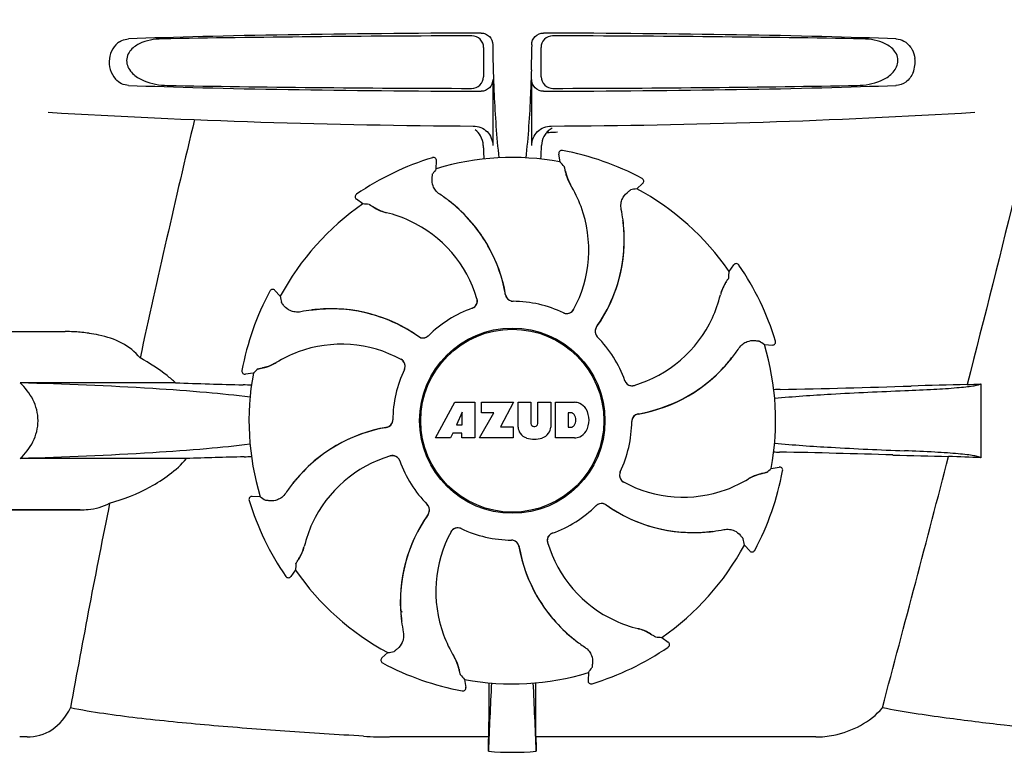
# Model space of a CAD drawing. Units: millimetres. Extents: x 18687 to 23553, y 1675 to 8407.
# Drawn here: x 19782 to 19909, y 6436 to 6531 of the extents above; entities that cross this region are included whole.
import ezdxf

# ---------------------------------------------------------------- set-up
doc = ezdxf.new("R2010")
doc.units = ezdxf.units.MM

# ---------------------------------------------------------------- blocks, each defined once
blk = doc.blocks.new('A$C506F0FE6')
for p, q in [((757.49, 656.5), (757.49, 656.24)), ((762.51, 656.5), (762.51, 656.25)), ((756.3, 656.15), (756.28, 652.36)), ((763.72, 652.36), (763.7, 656.15)), ((757.49, 652), (757.49, 643.51)), ((762.51, 643.51), (762.51, 652)), ((765.59, 645.24), (765.83, 645.26)), ((766.15, 641.39), (765.99, 642.4)), ((766.45, 642.86), (766.45, 642.86)), ((749.72, 641.93), (749.72, 641.93)), ((750.19, 640.5), (750.24, 641.53)), ((776.05, 637.92), (776.8, 638.61)), ((776.72, 639.26), (776.72, 639.26)), ((740.74, 635.96), (739.91, 636.56)), ((739.92, 637.21), (739.92, 637.21)), ((774.32, 632.58), (774.39, 632.54)), ((787.96, 627.26), (788.56, 628.09)), ((789.21, 628.08), (789.21, 628.08)), ((728.74, 624.72), (728.74, 624.72)), ((730.08, 624.05), (729.39, 624.81)), ((690, 619.5), (702.35, 619.5)), ((793.93, 618.28), (793.93, 618.28)), ((792.5, 617.81), (793.53, 617.76)), ((725.14, 614.45), (725.14, 614.45)), ((726.61, 614.15), (725.6, 613.99)), ((716.58, 612.88), (696.55, 612.88)), ((820.4, 612.74), (820.4, 603.22)), ((750.11, 605.78), (752.58, 610.38)), ((752.58, 610.38), (755.18, 610.38)), ((755.18, 610.38), (755.18, 605.78)), ((756.04, 609.01), (756.04, 610.38)), ((756.04, 610.38), (760.14, 610.38)), ((760.14, 610.38), (758.47, 607.19)), ((760.74, 607.17), (760.74, 610.38)), ((760.74, 610.38), (762.41, 610.38)), ((762.41, 610.38), (762.41, 607.63)), ((763.3, 607.63), (763.3, 610.38)), ((763.3, 610.38), (764.95, 610.38)), ((764.95, 610.38), (764.95, 607.17)), ((765.55, 605.78), (765.55, 610.38)), ((765.55, 610.38), (768.04, 610.38)), ((753.54, 609.09), (752.8, 607.45)), ((753.54, 607.45), (753.54, 609.09)), ((755.78, 605.78), (757.6, 609.01)), ((757.6, 609.01), (756.04, 609.01)), ((767.22, 609.02), (767.22, 607.16)), ((767.61, 609.02), (767.22, 609.02)), ((752.8, 607.45), (753.54, 607.45)), ((758.47, 607.19), (760.1, 607.19)), ((760.1, 607.19), (760.1, 605.78)), ((762.79, 607.26), (762.91, 607.26)), ((767.22, 607.16), (767.61, 607.16)), ((752.02, 605.78), (750.11, 605.78)), ((752.33, 606.38), (752.02, 605.78)), ((753.51, 606.38), (752.33, 606.38)), ((753.51, 605.78), (753.51, 606.38)), ((755.18, 605.78), (753.51, 605.78)), ((760.1, 605.78), (755.78, 605.78)), ((768.04, 605.78), (765.55, 605.78)), ((717.98, 603.12), (696.55, 603.12)), ((793.39, 601.85), (794.4, 602.01)), ((794.86, 601.55), (794.86, 601.55)), ((727.5, 598.19), (726.47, 598.24)), ((726.07, 597.72), (726.07, 597.72)), ((683.25, 596.5), (704.27, 596.5)), ((704.27, 596.5), (688, 596.5)), ((759.88, 592.6), (759.9, 592.6)), ((789.92, 591.95), (790.61, 591.2)), ((791.26, 591.28), (791.26, 591.28)), ((730.79, 587.92), (730.79, 587.92)), ((732.04, 588.74), (731.44, 587.91)), ((779.26, 580.04), (780.09, 579.44)), ((743.95, 578.08), (743.19, 577.39)), ((780.08, 578.79), (780.08, 578.79)), ((743.28, 576.74), (743.28, 576.74)), ((769.81, 575.5), (769.76, 574.47)), ((753.85, 574.61), (754.01, 573.6)), ((770.28, 574.07), (770.28, 574.07)), ((753.55, 573.14), (753.55, 573.14)), ((756.96, 571.13), (756.95, 567.2)), ((763.05, 567.2), (763.04, 571.13)), ((697.43, 567.2), (696.49, 567.2)), ((756.95, 567.2), (744.19, 567.2)), ((799.14, 567.2), (763.05, 567.2))]:
    blk.add_line(p, q)
for radius in [11.95, 11.8]:
    blk.add_circle((760, 608), radius)
for centre, radius, start, end in [((859.95, 656.22), 102.46, 179.992, 181.6542), ((660.02, 656.22), 102.49, 358.3458, 0.0155), ((808.3, 654.26), 3.63, 338.5161, 7.2286), ((760, 1646), 1000, 266.56984, 269.71207), ((760, 1646), 1000, 270.28793, 273.41832), ((2142.35, 305.81), 1463.61, 166.5261, 167.76084), ((766.37, 643.45), 2.59, 138.9183, 152.3131), ((766.29, 643.53), 2.48, 131.7182, 138.9952), ((766.31, 643.49), 2.53, 117.7781, 131.7219), ((716.37, 644.76), 47.42, 356.3484, 358.4967), ((766.38, 642.46), 0.4, 79.5071, 189.1192), ((760, 608), 35.45, 61.8502, 79.5093), ((760, 608), 35.45, 106.8502, 124.5093), ((749.84, 641.55), 0.4, 357.2402, 106.8524), ((760, 608), 33.95, 79.5648, 106.7947), ((693.15, 577.49), 97.01, 40.7176, 41.1965), ((829.82, 585.08), 97.01, 145.1629, 145.6419), ((772.66, 641.35), 5.96, 191.1504, 192.744), ((771.9, 641.12), 5.14, 190.2251, 192.4085), ((771.81, 641.09), 5.04, 192.3522, 209.0942), ((771.8, 641.11), 5.06, 208.9319, 211.711), ((771.77, 641.07), 5, 209.0941, 211.5773), ((776.54, 638.9), 0.4, 312.2405, 61.8521), ((754.23, 630.25), 15.59, 20.1366, 31.708), ((793.16, 542.43), 97.01, 100.1629, 100.6419), ((760, 608), 33.95, 34.5648, 61.7947), ((740.14, 636.88), 0.4, 124.5073, 234.1191), ((739.35, 620.23), 20.4, 51.8492, 56.3628), ((739.94, 620.94), 19.46, 50.7006, 52.4476), ((739.41, 620.3), 20.32, 50.5058, 51.8478), ((760, 608), 33.95, 124.5648, 151.7947), ((734.3, 539.16), 97.01, 85.7176, 86.1965), ((745.37, 640.54), 5.96, 236.1504, 237.744), ((745, 639.84), 5.14, 235.2251, 237.4075), ((744.95, 639.75), 5.04, 237.3512, 254.0925), ((744.94, 639.76), 5.06, 253.9319, 256.711), ((744.94, 639.71), 5, 254.0923, 256.5773), ((740.19, 619.65), 15.59, 65.1366, 76.708), ((739.93, 620.93), 19.47, 50.5126, 50.7007), ((739.93, 620.93), 19.48, 48.5555, 50.5125), ((739.94, 620.94), 19.48, 9.7197, 50.505), ((739.94, 620.94), 19.46, 38.2743, 48.5547), ((753.71, 630.05), 16.15, 331.4838, 20.1531), ((754.02, 631.24), 20.43, 7.5136, 11.3608), ((739.96, 619.14), 16.15, 16.4838, 65.1531), ((754.96, 631.33), 19.46, 5.7565, 7.4477), ((754.12, 631.26), 20.33, 6.8471, 7.5114), ((754.13, 631.26), 20.32, 5.5058, 6.8478), ((739.94, 620.94), 19.46, 10.4702, 38.2744), ((754.96, 631.34), 19.48, 324.7197, 5.505), ((754.96, 631.33), 19.46, 353.2575, 3.5571), ((754.95, 631.33), 19.47, 5.5125, 5.7566), ((754.95, 631.33), 19.48, 3.5579, 5.5125), ((754.96, 631.33), 19.46, 325.4841, 353.2576), ((691.16, 633.7), 97.01, 355.7176, 356.1965), ((788.88, 627.86), 0.4, 34.5073, 144.1191), ((760, 608), 35.45, 16.8502, 34.5093), ((792.54, 622.63), 5.96, 146.1504, 147.7457), ((791.84, 623), 5.14, 145.2251, 147.4086), ((760, 608), 35.45, 151.8502, 169.5093), ((729.1, 624.54), 0.4, 42.2405, 151.8521), ((791.75, 623.05), 5.04, 147.3523, 164.0943), ((825.57, 641.16), 97.01, 190.1629, 190.6419), ((754.51, 623.45), 0.996, 289.5199, 16.5525), ((754.49, 623.44), 0.997, 306.7023, 4.5758), ((754.48, 623.44), 1, 4.5815, 16.4482), ((739.93, 620.94), 19.47, 9.7326, 10.4699), ((760.1, 624.4), 0.996, 189.6776, 265.8369), ((760.12, 624.4), 0.995, 189.7278, 195.2874), ((760.13, 624.4), 1, 195.2832, 200.6734), ((760.12, 624.4), 0.996, 200.6862, 253.8712), ((760.12, 624.4), 1, 253.8998, 264.5942), ((760.1, 624.4), 1, 265.7988, 269.6414), ((760.12, 624.4), 0.998, 264.5914, 268.4435), ((760, 608), 15.4, 64.5677, 89.6416), ((760.12, 624.39), 0.99, 268.4472, 269.5689), ((771.65, 627.81), 15.59, 335.1366, 346.708), ((791.76, 623.06), 5.06, 163.9363, 166.711), ((791.71, 623.06), 5, 164.0942, 166.5773), ((736.76, 602.02), 20.43, 97.5136, 101.3608), ((736.74, 602.12), 20.33, 96.8471, 97.5114), ((736.67, 602.96), 19.46, 95.8018, 97.4477), ((736.74, 602.13), 20.32, 95.5058, 96.8478), ((736.67, 602.95), 19.47, 95.5125, 95.802), ((736.66, 602.96), 19.48, 54.7197, 95.505), ((736.67, 602.95), 19.47, 93.5409, 95.5125), ((736.67, 602.96), 19.46, 83.2539, 93.5401), ((736.67, 602.96), 19.46, 55.4881, 83.2541), ((760, 608), 15.4, 109.5677, 134.6416), ((754.49, 623.44), 0.997, 289.6502, 295.4465), ((754.49, 623.45), 1, 295.4376, 306.6624), ((767.04, 622.81), 0.996, 244.5199, 331.5531), ((767.02, 622.82), 0.997, 256.0682, 313.7605), ((767.02, 622.82), 1.01, 313.8291, 331.4257), ((767.02, 622.82), 0.997, 244.6502, 250.4465), ((767.03, 622.83), 1.01, 250.4411, 256.0653), ((771.14, 628.04), 16.15, 286.4838, 335.1531), ((771.67, 619.52), 0.996, 144.6796, 224.6917), ((771.68, 619.51), 0.996, 155.6862, 208.8712), ((771.69, 619.5), 1, 150.2832, 155.6734), ((771.68, 619.51), 0.995, 144.7278, 150.2874), ((754.96, 631.34), 19.47, 324.7327, 325.4838), ((702.35, 600.1), 19.4, 88.9727, 89.997), ((702.34, 599.61), 19.89, 86.3711, 88.9697), ((702.3, 598.93), 20.58, 81.2602, 86.3608), ((701.84, 595.97), 23.57, 78.1089, 81.2482), ((736.66, 602.96), 19.47, 54.7327, 55.4877), ((748.48, 619.67), 0.996, 234.6798, 314.6917), ((748.49, 619.68), 0.995, 234.7278, 240.2874), ((748.5, 619.69), 1, 240.2832, 245.6734), ((748.49, 619.68), 0.996, 245.6862, 298.8712), ((748.49, 619.69), 1, 298.908, 313.4203), ((748.5, 619.68), 0.99, 313.4472, 314.5689), ((771.69, 619.51), 1, 208.908, 223.4203), ((760, 608), 15.4, 19.5677, 44.6416), ((771.68, 619.5), 0.99, 223.4472, 224.5689), ((737.08, 538.18), 97.01, 55.1629, 55.6419), ((793.55, 618.16), 0.4, 267.2402, 16.8524), ((737.95, 601.71), 16.15, 61.4838, 110.1531), ((772.23, 628.65), 20.4, 321.8492, 326.3628), ((760, 608), 33.95, 349.5648, 16.7947), ((737.75, 602.23), 15.59, 110.1366, 121.708), ((745.18, 615.02), 1.01, 43.8291, 61.4257), ((745.19, 615.04), 0.996, 334.5199, 61.5531), ((745.18, 615.02), 0.997, 346.0682, 43.7605), ((772.93, 628.07), 19.47, 320.5125, 320.8055), ((772.3, 628.59), 20.32, 320.5058, 321.8478), ((772.94, 628.06), 19.46, 320.8053, 322.4477), ((725.54, 614.38), 0.4, 169.5071, 279.1192), ((790.51, 541.15), 97.01, 130.7176, 131.1965), ((726.88, 619.9), 5.14, 280.2252, 282.416), ((726.65, 620.66), 5.96, 281.1504, 282.744), ((726.91, 619.81), 5.04, 282.3597, 299.0915), ((726.89, 619.8), 5.06, 298.9319, 301.711), ((726.93, 619.77), 5, 299.0913, 301.5773), ((760, 608), 15.4, 154.5677, 179.6416), ((745.18, 615.02), 0.997, 334.6502, 340.4465), ((745.17, 615.03), 1.01, 340.4411, 346.0653), ((772.94, 628.06), 19.48, 279.7197, 320.505), ((772.94, 628.06), 19.46, 308.2642, 318.5417), ((772.93, 628.07), 19.47, 318.5425, 320.5125), ((760, 608), 33.95, 169.5648, 196.7947), ((775.44, 613.51), 0.997, 199.6502, 205.4465), ((752.11, 1630.46), 1018.19, 268.00018, 268.49156), ((723.36, 537.94), 74.7, 87.6897, 88.5034), ((775.45, 613.49), 0.996, 199.5199, 286.5525), ((775.45, 613.51), 1, 205.4376, 216.6624), ((775.44, 613.51), 0.997, 216.7023, 274.5758), ((775.44, 613.52), 1, 274.5815, 286.4482), ((772.94, 628.06), 19.46, 280.1062, 308.2643), ((796.64, 507.88), 104.16, 91.1514, 91.6158), ((770.72, 1824.43), 1212.64, 271.12592, 271.92455), ((828.3, 103.61), 509.14, 91.0874, 91.8975), ((785.61, 1380.63), 768.68, 272.46258, 272.59397), ((767.84, 607.96), 2.43, 69.2948, 85.2128), ((767.76, 608.37), 2.09, 33.0248, 63.305), ((767.04, 608.08), 2.85, 330.0002, 29.9998), ((743.6, 608.1), 0.996, 279.6794, 359.6917), ((743.6, 608.12), 1, 343.908, 358.4203), ((743.61, 608.12), 0.99, 358.4472, 359.5689), ((767.55, 608.53), 0.497, 31.7592, 83.0546), ((766.94, 608.09), 1.25, 326.1957, 33.8043), ((776.4, 607.9), 0.996, 99.6794, 179.6917), ((776.4, 607.88), 1, 163.908, 178.4203), ((776.4, 607.88), 0.996, 110.6862, 163.8712), ((776.4, 607.87), 1, 105.2832, 110.6734), ((776.4, 607.88), 0.995, 99.7278, 105.2874), ((772.94, 628.07), 19.47, 279.7327, 280.106), ((747.06, 587.94), 19.48, 99.7197, 140.505), ((747.06, 587.94), 19.46, 100.1062, 128.2836), ((747.06, 587.93), 19.47, 99.7327, 100.106), ((743.6, 608.12), 0.995, 279.7278, 285.2874), ((743.6, 608.13), 1, 285.2832, 290.6734), ((743.6, 608.12), 0.996, 290.6862, 343.8712), ((762.34, 607.26), 1.6, 182.9889, 213.5333), ((762.79, 607.64), 0.384, 182.5648, 270), ((762.91, 607.64), 0.384, 270, 357.4352), ((763.35, 607.26), 1.6, 326.4667, 357.0111), ((767.55, 607.65), 0.497, 276.9454, 328.2408), ((760, 608), 15.4, 334.5677, 359.6416), ((776.39, 607.88), 0.99, 178.4472, 179.5689), ((762.52, 607.56), 1.92, 217.9278, 248.9507), ((762.84, 609.28), 3.66, 253.9515, 286.0485), ((763.16, 607.56), 1.92, 291.0477, 322.0726), ((767.86, 608.11), 2.34, 274.3209, 290.8629), ((767.76, 607.79), 2.09, 296.695, 326.9752), ((751.67, -382.79), 986.48, 91.52407, 91.95728), ((723.47, 677.44), 74.12, 271.5181, 272.2434), ((747.06, 587.94), 19.46, 128.2835, 138.5323), ((748.86, 587.96), 16.15, 106.4838, 155.1531), ((744.55, 602.51), 0.996, 19.5199, 106.5525), ((744.56, 602.48), 1, 94.5815, 106.4482), ((744.56, 602.49), 0.997, 36.7023, 94.5758), ((744.55, 602.49), 1, 25.4376, 36.6624), ((796.55, 707.44), 103.51, 268.4201, 268.8374), ((769.9, -625.09), 1229.29, 88.17464, 88.85532), ((-3633.75, 1756.63), 4597, 345.05312, 345.47127), ((824.36, 1085.38), 482.05, 268.1806, 269.0366), ((784.17, -181.7), 785.75, 87.35687, 87.65957), ((744.56, 602.49), 0.997, 19.6502, 25.4465), ((760, 608), 15.4, 199.5677, 224.6416), ((729.49, 674.85), 97.01, 310.7176, 311.1965), ((794.46, 601.62), 0.4, 349.5071, 99.1192), ((747.07, 587.93), 19.47, 138.5331, 140.5125), ((774.81, 600.96), 0.996, 154.5199, 241.5531), ((774.82, 600.98), 0.997, 166.0682, 223.7605), ((774.83, 600.97), 1.01, 160.4411, 166.0653), ((774.82, 600.98), 0.997, 154.6502, 160.4465), ((782.25, 613.77), 15.59, 290.1366, 301.708), ((793.11, 596.2), 5.06, 118.9318, 121.711), ((793.07, 596.23), 5, 119.0913, 121.5773), ((793.09, 596.19), 5.04, 102.3597, 119.0915), ((760, 608), 35.45, 331.8502, 349.5093), ((793.12, 596.1), 5.14, 100.2252, 102.416), ((793.35, 595.34), 5.96, 101.1504, 102.744), ((747.77, 587.35), 20.4, 141.8492, 146.3628), ((747.06, 587.94), 19.46, 140.8053, 142.4477), ((747.7, 587.41), 20.32, 140.5058, 141.8478), ((747.07, 587.93), 19.47, 140.5125, 140.8055), ((774.82, 600.98), 1.01, 223.8291, 241.4257), ((782.05, 614.29), 16.15, 241.4838, 290.1531), ((726.45, 597.84), 0.4, 87.2402, 196.8524), ((782.92, 677.82), 97.01, 235.1629, 235.6419), ((1979.75, 340.37), 1297.37, 168.57515, 169.76252), ((760, 608), 35.45, 196.8502, 214.5093), ((748.32, 596.5), 0.99, 43.4472, 44.5689), ((748.31, 596.49), 1, 28.908, 43.4203), ((748.33, 596.48), 0.996, 324.6796, 44.6917), ((748.32, 596.49), 0.996, 335.6862, 28.8712), ((760, 608), 15.4, 289.5677, 314.6416), ((771.5, 596.32), 0.99, 133.4472, 134.5689), ((771.52, 596.33), 0.996, 54.6797, 134.6917), ((771.51, 596.31), 1, 118.908, 133.4203), ((771.51, 596.32), 0.996, 65.6862, 118.8712), ((771.5, 596.31), 1, 60.2832, 65.6734), ((771.51, 596.32), 0.995, 54.7278, 60.2874), ((783.34, 613.04), 19.48, 234.7197, 275.505), ((783.34, 613.04), 19.47, 234.7327, 235.4877), ((783.33, 613.04), 19.46, 235.4881, 263.2619), ((765.04, 584.66), 19.48, 144.7197, 185.505), ((765.04, 584.67), 19.46, 145.4841, 173.2681), ((765.04, 584.66), 19.47, 144.7327, 145.4838), ((748.32, 596.49), 0.995, 324.7278, 330.2874), ((748.31, 596.5), 1, 330.2832, 335.6734), ((748.35, 588.19), 15.59, 155.1366, 166.708), ((752.96, 593.19), 0.996, 64.5199, 151.553), ((752.98, 593.18), 0.997, 76.0682, 133.7605), ((752.97, 593.17), 1.01, 70.4411, 76.0653), ((752.98, 593.18), 0.997, 64.6502, 70.4465), ((766.29, 585.95), 16.15, 151.4838, 200.1531), ((752.98, 593.18), 1.01, 133.8291, 151.4257), ((760, 608), 15.4, 244.5677, 269.6416), ((765.49, 592.55), 0.996, 109.5199, 196.5525), ((765.51, 592.56), 0.997, 126.7023, 184.5758), ((765.51, 592.55), 1, 115.4376, 126.6624), ((765.51, 592.56), 0.997, 109.6502, 115.4465), ((783.33, 613.04), 19.46, 263.2617, 273.533), ((783.33, 613.05), 19.47, 273.5338, 275.5125), ((783.33, 613.05), 19.47, 275.5125, 275.802), ((783.26, 613.87), 20.32, 275.5058, 276.8478), ((783.33, 613.04), 19.46, 275.8018, 277.4477), ((783.26, 613.88), 20.33, 276.8471, 277.5114), ((783.24, 613.98), 20.43, 277.5136, 281.3608), ((728.29, 592.94), 5, 344.0942, 346.5773), ((728.24, 592.94), 5.06, 343.932, 346.711), ((759.88, 591.61), 0.99, 88.4472, 89.5689), ((759.9, 591.6), 1, 85.7988, 89.6414), ((759.88, 591.6), 0.998, 84.5914, 88.4435), ((759.88, 591.6), 1, 73.8998, 84.5942), ((759.9, 591.6), 0.996, 9.6775, 85.837), ((759.88, 591.6), 0.996, 20.6862, 73.8712), ((759.87, 591.6), 1, 15.2832, 20.6734), ((759.88, 591.6), 0.995, 9.7278, 15.2874), ((780.06, 595.06), 19.48, 189.7197, 230.505), ((780.07, 595.06), 19.47, 189.7326, 190.4699), ((765.52, 592.56), 1, 184.5815, 196.4482), ((780.04, 596.86), 16.15, 196.4838, 245.1531), ((760, 608), 33.95, 304.5648, 331.7947), ((694.43, 574.84), 97.01, 10.1629, 10.6419), ((728.25, 592.95), 5.04, 327.3523, 344.0943), ((780.06, 595.06), 19.46, 190.4702, 218.26), ((790.9, 591.46), 0.4, 222.2405, 331.8521), ((828.84, 582.3), 97.01, 175.7176, 176.1965), ((728.16, 593), 5.14, 325.2251, 327.4086), ((727.46, 593.37), 5.96, 326.1504, 327.7441), ((731.12, 588.14), 0.4, 214.5073, 324.1191), ((760, 608), 33.95, 214.5648, 241.7947), ((765.04, 584.67), 19.46, 173.268, 183.5444), ((765.05, 584.67), 19.48, 183.5453, 185.5125), ((760, 608), 28.45, 239.618, 240.0677), ((765.87, 584.74), 20.32, 185.5058, 186.8478), ((765.05, 584.67), 19.47, 185.5125, 185.7566), ((765.04, 584.67), 19.46, 185.7565, 187.4477), ((780.06, 595.06), 19.46, 218.2599, 228.531), ((765.88, 584.74), 20.33, 186.8471, 187.5114), ((765.98, 584.76), 20.43, 187.5136, 191.3608), ((779.81, 596.35), 15.59, 245.1366, 256.708), ((765.77, 585.75), 15.59, 200.1366, 211.708), ((780.07, 595.07), 19.48, 228.5318, 230.5125), ((775.06, 576.29), 5, 74.0923, 76.5773), ((775.06, 576.24), 5.06, 73.9318, 76.711), ((775.05, 576.25), 5.04, 57.3512, 74.0925), ((775, 576.16), 5.14, 55.2251, 57.4075), ((774.63, 575.46), 5.96, 56.1504, 57.744), ((780.59, 595.7), 20.32, 230.5058, 231.8478), ((780.07, 595.07), 19.47, 230.5126, 230.7007), ((780.06, 595.06), 19.46, 230.7006, 232.4476), ((780.65, 595.77), 20.4, 231.8492, 236.3628), ((785.7, 676.84), 97.01, 265.7176, 266.1965), ((779.86, 579.12), 0.4, 304.5073, 54.1191), ((726.84, 673.57), 97.01, 280.1629, 280.6419), ((760, 608), 35.45, 286.8502, 304.5093), ((743.46, 577.1), 0.4, 132.2405, 241.8521), ((760, 608), 35.45, 241.8502, 259.5093), ((748.23, 574.93), 5, 29.0941, 31.5773), ((748.2, 574.89), 5.06, 28.9318, 31.711), ((748.19, 574.91), 5.04, 12.3522, 29.0942), ((748.1, 574.88), 5.14, 10.2251, 12.4085), ((747.34, 574.65), 5.96, 11.1504, 12.744), ((826.85, 638.51), 97.01, 220.7176, 221.1965), ((760, 608), 33.95, 259.5648, 286.7947), ((690.18, 630.92), 97.01, 325.1629, 325.6419), ((1373.53, 543.38), 616.99, 177.14008, 177.95812), ((1046.36, 570.94), 289.4, 179.3557, 179.9625), ((146.47, 543.38), 617, 2.04188, 2.85992), ((452.09, 570.81), 310.96, 0.0585, 0.6228), ((770.16, 574.45), 0.4, 177.2402, 286.8524), ((753.62, 573.54), 0.4, 259.5071, 9.1192), ((744.16, 624.39), 57.19, 266.664, 270.0203), ((367.12, 571.81), 389.86, 359.0528, 359.3233), ((1131.7, 571.51), 368.68, 180.6689, 180.955), ((760, 597.41), 32.19, 264.5241, 275.4759)]:
    blk.add_arc(centre, radius, start, end)
for centre, major_axis, start_param, end_param in [((760, 655.74), (66.42, 0), 1.631326, 2.411117), ((760, 654.49), (92.8, 0), 1.626882, 2.079039), ((760, 655.74), (66.42, 0), 0.730475, 1.510266), ((760, 654.49), (92.8, 0), 1.062554, 1.514711), ((760, 652.76), (66.42, 0), -2.411117, -1.631326), ((760, 654.02), (92.78, 0), -2.070742, -1.627362), ((760, 652.76), (66.42, 0), -1.510266, -0.730475), ((760, 654.02), (92.78, 0), -1.514231, -1.07085)]:
    blk.add_ellipse(centre, major_axis=major_axis, ratio=0.034012, start_param=start_param, end_param=end_param)
for points, knots in [([(835.48, 682), (834.17, 676.22), (828.8, 653.05), (823.07, 629.96), (818.64, 612.66)], [0, 0, 0, 0, 0.249041, 1, 1, 1, 1]), ([(756.3, 656.15), (756.3, 656.53), (755.98, 657.33), (755.18, 657.64), (754.8, 657.64)], [0, 0, 0, 0, 0.499756, 1, 1, 1, 1]), ([(755.98, 658), (756.37, 658), (757.17, 657.69), (757.49, 656.89), (757.49, 656.5)], [0, 0, 0, 0, 0.50008, 1, 1, 1, 1]), ([(762.51, 656.5), (762.51, 656.89), (762.83, 657.69), (763.63, 658), (764.02, 658)], [0, 0, 0, 0, 0.499991, 1, 1, 1, 1]), ([(765.2, 657.64), (764.82, 657.64), (764.02, 657.33), (763.7, 656.53), (763.7, 656.15)], [0, 0, 0, 0, 0.500282, 1, 1, 1, 1]), ([(709.36, 656.88), (708.65, 656.42), (707.63, 654.68), (708.24, 652.76), (708.84, 652.07)], [0, 0, 0, 0, 0.478295, 1, 1, 1, 1]), ([(709.36, 656.88), (709.45, 656.94), (709.81, 657.14), (710.22, 657.24), (710.53, 657.25)], [0, 0, 0, 0, 0.258212, 1, 1, 1, 1]), ([(714.84, 657.25), (714.33, 657.24), (713.33, 657.14), (712.11, 656.76), (711.23, 656.23), (710.66, 655.68), (710.27, 654.92), (710.25, 653.76), (711.11, 652.56), (712.5, 651.78), (714, 651.36), (715.02, 651.26), (715.52, 651.25)], [0, 0, 0, 0, 0.120678, 0.240675, 0.301532, 0.364103, 0.430136, 0.499265, 0.631305, 0.756097, 0.87822, 1, 1, 1, 1]), ([(804.48, 651.25), (804.98, 651.26), (806.01, 651.36), (807.5, 651.78), (808.89, 652.56), (809.75, 653.76), (809.73, 654.92), (809.34, 655.68), (808.77, 656.23), (807.89, 656.76), (806.67, 657.14), (805.67, 657.24), (805.16, 657.25)], [0, 0, 0, 0, 0.121829, 0.243999, 0.368842, 0.500933, 0.569923, 0.635808, 0.698388, 0.759251, 0.879283, 1, 1, 1, 1]), ([(809.47, 657.25), (809.82, 657.23), (810.57, 657.03), (811.13, 656.5), (811.36, 656.18)], [0, 0, 0, 0, 0.472846, 1, 1, 1, 1]), ([(811.36, 656.18), (811.42, 656.08), (811.69, 655.63), (811.85, 655.12), (811.9, 654.72)], [0, 0, 0, 0, 0.232234, 1, 1, 1, 1]), ([(757.54, 653.26), (757.57, 652.22), (757.71, 648.42), (757.96, 644.63), (758.27, 641.89)], [0, 0, 0, 0, 0.275911, 1, 1, 1, 1]), ([(762.46, 653.26), (762.43, 652.22), (762.29, 648.42), (762.04, 644.62), (761.73, 641.89)], [0, 0, 0, 0, 0.275924, 1, 1, 1, 1]), ([(811.68, 652.93), (811.48, 652.45), (810.89, 651.6), (809.91, 651.27), (809.47, 651.25)], [0, 0, 0, 0, 0.542453, 1, 1, 1, 1]), ([(710.53, 651.25), (710.22, 651.26), (709.58, 651.41), (709.06, 651.82), (708.84, 652.07)], [0, 0, 0, 0, 0.479907, 1, 1, 1, 1]), ([(754.75, 650.87), (755.14, 650.87), (755.94, 651.18), (756.27, 651.98), (756.28, 652.36)], [0, 0, 0, 0, 0.500284, 1, 1, 1, 1]), ([(757.49, 652), (757.49, 651.61), (757.17, 650.81), (756.37, 650.5), (755.98, 650.5)], [0, 0, 0, 0, 0.499991, 1, 1, 1, 1]), ([(764.02, 650.5), (763.63, 650.5), (762.83, 650.81), (762.51, 651.61), (762.51, 652)], [0, 0, 0, 0, 0.50008, 1, 1, 1, 1]), ([(763.72, 652.36), (763.73, 651.98), (764.06, 651.18), (764.86, 650.87), (765.25, 650.87)], [0, 0, 0, 0, 0.499716, 1, 1, 1, 1]), ([(754.97, 646.01), (755.61, 646.01), (756.95, 645.49), (757.49, 644.15), (757.49, 643.51)], [0, 0, 0, 0, 0.499936, 1, 1, 1, 1]), ([(762.51, 643.51), (762.51, 644.15), (763.05, 645.49), (764.39, 646.01), (765.03, 646.01)], [0, 0, 0, 0, 0.500062, 1, 1, 1, 1]), ([(756.25, 643.52), (756.26, 643.37), (756.28, 642.77), (756.3, 642.18), (756.33, 641.74)], [0, 0, 0, 0, 0.259156, 1, 1, 1, 1]), ([(749.66, 639.25), (749.67, 639.33), (749.68, 639.47), (749.7, 639.63), (749.71, 639.73), (749.72, 639.78), (749.72, 639.81), (749.73, 639.83), (749.73, 639.83)], [0, 0, 0, 0, 0.408837, 0.714454, 0.82702, 0.912205, 0.9698, 1, 1, 1, 1]), ([(766.68, 640.78), (766.68, 640.77), (766.69, 640.75), (766.7, 640.72), (766.71, 640.67), (766.74, 640.58), (766.77, 640.42), (766.8, 640.28), (766.81, 640.2)], [0, 0, 0, 0, 0.0302, 0.087795, 0.17298, 0.285546, 0.591163, 1, 1, 1, 1]), ([(766.85, 640.04), (766.87, 639.94), (766.99, 639.46), (767.18, 639), (767.37, 638.66)], [0, 0, 0, 0, 0.203398, 1, 1, 1, 1]), ([(750.65, 637.22), (750.45, 637.35), (750.1, 637.68), (749.71, 638.37), (749.63, 638.93), (749.66, 639.25)], [0, 0, 0, 0, 0.316167, 0.587432, 1, 1, 1, 1]), ([(774.05, 635.27), (774, 635.51), (773.99, 635.98), (774.2, 636.75), (774.54, 637.2), (774.79, 637.41)], [0, 0, 0, 0, 0.316167, 0.587432, 1, 1, 1, 1]), ([(774.79, 637.41), (774.85, 637.46), (774.95, 637.55), (775.08, 637.65), (775.16, 637.71), (775.2, 637.74), (775.23, 637.76), (775.24, 637.77), (775.25, 637.77)], [0, 0, 0, 0, 0.408837, 0.714454, 0.82702, 0.912205, 0.9698, 1, 1, 1, 1]), ([(741.55, 635.9), (741.55, 635.9), (741.57, 635.89), (741.6, 635.88), (741.64, 635.85), (741.73, 635.8), (741.86, 635.71), (741.98, 635.63), (742.05, 635.59)], [0, 0, 0, 0, 0.0302, 0.087795, 0.17298, 0.285546, 0.591163, 1, 1, 1, 1]), ([(742.19, 635.5), (742.27, 635.45), (742.7, 635.19), (743.16, 635), (743.54, 634.89)], [0, 0, 0, 0, 0.203398, 1, 1, 1, 1]), ([(787.9, 626.45), (787.9, 626.45), (787.89, 626.43), (787.88, 626.4), (787.85, 626.36), (787.8, 626.27), (787.71, 626.14), (787.63, 626.02), (787.59, 625.95)], [0, 0, 0, 0, 0.0302, 0.087795, 0.17298, 0.285546, 0.591163, 1, 1, 1, 1]), ([(787.5, 625.81), (787.45, 625.73), (787.19, 625.3), (787, 624.84), (786.89, 624.46)], [0, 0, 0, 0, 0.203403, 1, 1, 1, 1]), ([(730.59, 622.79), (730.54, 622.85), (730.45, 622.95), (730.35, 623.08), (730.29, 623.16), (730.26, 623.2), (730.24, 623.23), (730.23, 623.24), (730.23, 623.25)], [0, 0, 0, 0, 0.408837, 0.714454, 0.82702, 0.912205, 0.9698, 1, 1, 1, 1]), ([(732.73, 622.05), (732.49, 622), (732.02, 621.99), (731.25, 622.2), (730.8, 622.54), (730.59, 622.79)], [0, 0, 0, 0, 0.316167, 0.587432, 1, 1, 1, 1]), ([(712, 616.09), (711.38, 616.89), (709.71, 618.21), (707.72, 618.82), (706.69, 619.03)], [0, 0, 0, 0, 0.491959, 1, 1, 1, 1]), ([(789.22, 617.35), (789.35, 617.55), (789.68, 617.9), (790.37, 618.29), (790.93, 618.37), (791.25, 618.34)], [0, 0, 0, 0, 0.316167, 0.587432, 1, 1, 1, 1]), ([(791.25, 618.34), (791.33, 618.33), (791.47, 618.32), (791.63, 618.3), (791.73, 618.29), (791.78, 618.28), (791.81, 618.28), (791.83, 618.27), (791.83, 618.27)], [0, 0, 0, 0, 0.408837, 0.714454, 0.82702, 0.912205, 0.9698, 1, 1, 1, 1]), ([(716.58, 612.88), (716.23, 613.21), (714.81, 614.42), (713.23, 615.43), (712, 616.09)], [0, 0, 0, 0, 0.255053, 1, 1, 1, 1]), ([(727.22, 614.68), (727.23, 614.68), (727.25, 614.69), (727.28, 614.7), (727.33, 614.71), (727.42, 614.74), (727.58, 614.77), (727.72, 614.8), (727.8, 614.81)], [0, 0, 0, 0, 0.0302, 0.087795, 0.17298, 0.285546, 0.591163, 1, 1, 1, 1]), ([(727.96, 614.85), (728.06, 614.87), (728.54, 614.99), (729, 615.18), (729.34, 615.37)], [0, 0, 0, 0, 0.203398, 1, 1, 1, 1]), ([(696.55, 603.12), (697.21, 603.74), (698.38, 605.21), (699.09, 608), (698.38, 610.79), (697.21, 612.26), (696.55, 612.88)], [0, 0, 0, 0, 0.246695, 0.499995, 0.753299, 1, 1, 1, 1]), ([(726.2, 611.03), (724.33, 611.27), (720.15, 611.69), (710.28, 612.4), (702.25, 612.72), (696.55, 612.88)], [0, 0, 0, 0, 0.189503, 0.423967, 1, 1, 1, 1]), ([(810.6, 611.88), (811.86, 611.93), (814.1, 612.03), (816.73, 612.2), (818.39, 612.36), (819.29, 612.47), (819.93, 612.59), (820.28, 612.68), (820.4, 612.74)], [0, 0, 0, 0, 0.382851, 0.684147, 0.800319, 0.892072, 0.958661, 1, 1, 1, 1]), ([(793.82, 610.9), (796.24, 611.13), (801.84, 611.51), (807.44, 611.76), (810.6, 611.88)], [0, 0, 0, 0, 0.43464, 1, 1, 1, 1]), ([(726.19, 604.97), (724.33, 604.73), (720.15, 604.31), (710.27, 603.6), (702.25, 603.28), (696.55, 603.12)], [0, 0, 0, 0, 0.189517, 0.423985, 1, 1, 1, 1]), ([(793.82, 605.1), (796.24, 604.87), (801.82, 604.49), (807.41, 604.24), (810.58, 604.12)], [0, 0, 0, 0, 0.434672, 1, 1, 1, 1]), ([(708.08, 597.36), (709.89, 597.86), (712.58, 598.93), (715.85, 600.99), (717.34, 602.34), (717.98, 603.12)], [0, 0, 0, 0, 0.485881, 0.739187, 1, 1, 1, 1]), ([(820.4, 603.22), (820.31, 603.29), (820, 603.38), (819.41, 603.5), (818.54, 603.62), (817.41, 603.74), (816.03, 603.85), (813.72, 603.99), (811.88, 604.07), (810.58, 604.12)], [0, 0, 0, 0, 0.034014, 0.095216, 0.183854, 0.299174, 0.440096, 0.605165, 1, 1, 1, 1]), ([(792.04, 601.15), (791.94, 601.13), (791.46, 601.01), (791, 600.82), (790.66, 600.63)], [0, 0, 0, 0, 0.203398, 1, 1, 1, 1]), ([(792.78, 601.32), (792.77, 601.32), (792.75, 601.31), (792.72, 601.3), (792.67, 601.29), (792.58, 601.26), (792.42, 601.23), (792.28, 601.2), (792.2, 601.19)], [0, 0, 0, 0, 0.0302, 0.087795, 0.17298, 0.285546, 0.591163, 1, 1, 1, 1]), ([(730.78, 598.65), (730.65, 598.45), (730.32, 598.1), (729.63, 597.71), (729.07, 597.63), (728.75, 597.66)], [0, 0, 0, 0, 0.316167, 0.587432, 1, 1, 1, 1]), ([(704.27, 596.5), (704.61, 596.5), (705.92, 596.55), (707.23, 596.9), (708.08, 597.36)], [0, 0, 0, 0, 0.261903, 1, 1, 1, 1]), ([(728.75, 597.66), (728.67, 597.67), (728.53, 597.68), (728.37, 597.7), (728.27, 597.71), (728.22, 597.72), (728.19, 597.72), (728.17, 597.73), (728.17, 597.73)], [0, 0, 0, 0, 0.408837, 0.714454, 0.82702, 0.912205, 0.9698, 1, 1, 1, 1]), ([(787.27, 593.95), (787.51, 594), (787.98, 594.01), (788.75, 593.8), (789.2, 593.46), (789.41, 593.21)], [0, 0, 0, 0, 0.316167, 0.587431, 1, 1, 1, 1]), ([(789.41, 593.21), (789.46, 593.15), (789.55, 593.05), (789.65, 592.92), (789.71, 592.84), (789.74, 592.8), (789.76, 592.77), (789.77, 592.76), (789.77, 592.75)], [0, 0, 0, 0, 0.408837, 0.714454, 0.82702, 0.912205, 0.9698, 1, 1, 1, 1]), ([(732.5, 590.19), (732.55, 590.27), (732.81, 590.7), (733, 591.16), (733.11, 591.54)], [0, 0, 0, 0, 0.203398, 1, 1, 1, 1]), ([(732.1, 589.55), (732.1, 589.55), (732.11, 589.57), (732.12, 589.6), (732.15, 589.64), (732.2, 589.73), (732.29, 589.86), (732.37, 589.98), (732.41, 590.05)], [0, 0, 0, 0, 0.0302, 0.087795, 0.17298, 0.285546, 0.591163, 1, 1, 1, 1]), ([(745.95, 580.73), (746, 580.49), (746.01, 580.02), (745.8, 579.25), (745.46, 578.8), (745.21, 578.59)], [0, 0, 0, 0, 0.316167, 0.587431, 1, 1, 1, 1]), ([(777.81, 580.5), (777.73, 580.55), (777.3, 580.81), (776.84, 581), (776.46, 581.11)], [0, 0, 0, 0, 0.203398, 1, 1, 1, 1]), ([(778.45, 580.1), (778.45, 580.1), (778.43, 580.11), (778.4, 580.12), (778.36, 580.15), (778.27, 580.2), (778.14, 580.29), (778.02, 580.37), (777.95, 580.41)], [0, 0, 0, 0, 0.0302, 0.087795, 0.17298, 0.285546, 0.591163, 1, 1, 1, 1]), ([(745.21, 578.59), (745.15, 578.54), (745.05, 578.45), (744.92, 578.35), (744.84, 578.29), (744.8, 578.26), (744.77, 578.24), (744.76, 578.23), (744.75, 578.23)], [0, 0, 0, 0, 0.408837, 0.714454, 0.82702, 0.912205, 0.9698, 1, 1, 1, 1]), ([(769.35, 578.78), (769.55, 578.65), (769.9, 578.32), (770.29, 577.63), (770.37, 577.07), (770.34, 576.75)], [0, 0, 0, 0, 0.316167, 0.587431, 1, 1, 1, 1]), ([(753.15, 575.96), (753.13, 576.06), (753.01, 576.54), (752.82, 577), (752.63, 577.34)], [0, 0, 0, 0, 0.203398, 1, 1, 1, 1]), ([(770.34, 576.75), (770.33, 576.67), (770.32, 576.53), (770.3, 576.37), (770.29, 576.27), (770.28, 576.22), (770.28, 576.19), (770.27, 576.17), (770.27, 576.17)], [0, 0, 0, 0, 0.408837, 0.714454, 0.82702, 0.912205, 0.9698, 1, 1, 1, 1]), ([(753.32, 575.22), (753.32, 575.23), (753.31, 575.25), (753.3, 575.28), (753.29, 575.33), (753.26, 575.42), (753.23, 575.58), (753.2, 575.72), (753.19, 575.8)], [0, 0, 0, 0, 0.0302, 0.087795, 0.17298, 0.285546, 0.591163, 1, 1, 1, 1]), ([(697.43, 567.2), (698.54, 567.2), (700.96, 567.88), (702.49, 569.85), (703.03, 570.95)], [0, 0, 0, 0, 0.475154, 1, 1, 1, 1]), ([(740.83, 567.3), (737.45, 567.5), (730.8, 567.92), (721.06, 568.66), (711.83, 569.57), (705.87, 570.37), (703.03, 570.95)], [0, 0, 0, 0, 0.267838, 0.525925, 0.770856, 1, 1, 1, 1]), ([(799.14, 567.2), (799.91, 567.2), (803.06, 567.54), (806.18, 569.12), (807.72, 570.95)], [0, 0, 0, 0, 0.243533, 1, 1, 1, 1]), ([(835.55, 567.3), (831.5, 567.79), (824.96, 568.5), (815.67, 569.65), (810.44, 570.42), (807.72, 570.95)], [0, 0, 0, 0, 0.435283, 0.703328, 1, 1, 1, 1])]:
    blk.add_open_spline(points, degree=3, knots=knots)
for points in [[(755.9, 644.75), (755.73, 645.05), (755.5, 645.31), (755.23, 645.52)], [(764.41, 645.15), (764.65, 645.18), (764.89, 645.2), (765.12, 645.22)], [(765.12, 645.22), (765.28, 645.23), (765.44, 645.24), (765.59, 645.24)], [(756.25, 643.52), (756.24, 643.95), (756.12, 644.38), (755.9, 644.75)], [(764.07, 644.66), (763.89, 644.31), (763.78, 643.91), (763.77, 643.52)]]:
    blk.add_open_spline(points, degree=3)

msp = doc.modelspace()

# ---------------------------------------------------------------- block references
at = {"color": 7}
msp.add_blockref('A$C506F0FE6', (19085.7, 5870.79), dxfattribs=at)

doc.saveas('drawing.dxf')
